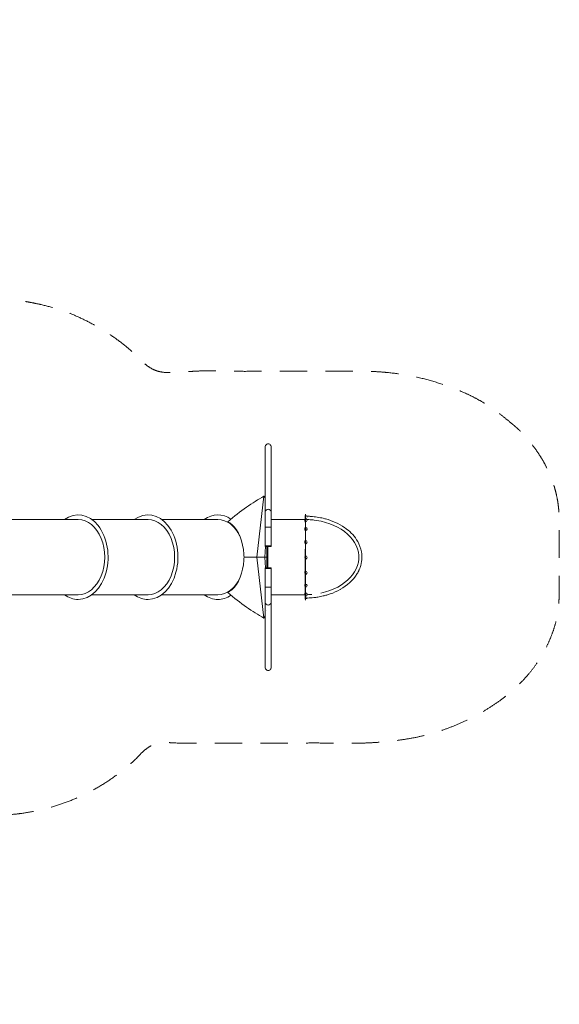
# Model space of a CAD drawing. Units: millimetres. Extents: x 968 to 14588, y 1874 to 11830.
# Drawn here: x 9127 to 14588, y 1874 to 11830 of the extents above; entities that cross this region are included whole.
import ezdxf

# ---------------------------------------------------------------- set-up
doc = ezdxf.new("R2010")
doc.units = ezdxf.units.MM
doc.header["$MEASUREMENT"] = 0
doc.linetypes.add('DGN Style 2', pattern=[462.285422, 277.371253, -184.914169])
for name, color, linetype, lineweight in [('Level 15', 7, 'Continuous', 0), ('slidesx - Level 25', 7, 'Continuous', 0), ('slidesx - Level 26', 7, 'Continuous', 0), ('slidesx - Level 27', 7, 'Continuous', 0), ('slidesx - Level 28', 7, 'Continuous', 0), ('slidesx - Level 29', 7, 'Continuous', 0), ('slidesx - Level 30', 7, 'Continuous', 0)]:
    doc.layers.add(name, color=color, linetype=linetype, lineweight=lineweight)

msp = doc.modelspace()

# ---------------------------------------------------------------- linework, layer by layer
at = {"layer": 'Level 15', "color": 7, "linetype": 'DGN Style 2', "lineweight": 13}
msp.add_rational_spline([(8207.3, 10597.6), (8193, 10650.8), (8178.6, 10704), (7875.2, 11828.8), (6710.1, 11828.8), (6466.4, 11828.8), (6222.7, 11828.8), (5057.7, 11828.8), (4754.2, 10704), (4739.9, 10650.8), (4725.5, 10597.6), (4546.3, 10340.2), (4485.2, 10032.6), (3850.9, 10032.6), (3216.6, 10032.6), (2545.8, 10032.6), (2098.6, 9532.6), (2033.8, 9532.6), (1968.9, 9532.6), (968.9, 9532.6), (968.9, 8532.6), (968.9, 8285.2), (968.9, 8037.7), (968.9, 7037.7), (1968.9, 7037.7), (2033.8, 7037.7), (2098.6, 7037.7), (2147.4, 6983.1), (2201.3, 6933.6), (1966.4, 6479.6), (1966.4, 5968.5), (1966.4, 4977.9), (1966.4, 3987.2), (1966.4, 1887.2), (4066.4, 1887.2), (5048.9, 1887.2), (6031.4, 1887.2), (7938.4, 1887.2), (8121.7, 3785.4), (8494.1, 3785.4), (8866.4, 3785.4), (9829.6, 3785.4), (10458, 4515.4), (11522.4, 4515.4), (12586.8, 4515.4), (14586.8, 4515.4), (14586.8, 6015.4), (14586.8, 6395.4), (14586.8, 6775.4), (14586.8, 8275.4), (12586.8, 8275.4), (11522.4, 8275.4), (10458, 8275.4), (9829.6, 9005.4), (8866.4, 9005.4), (8697.9, 9005.4), (8529.3, 9005.4), (8512.6, 9129.1), (8476.4, 9248.7), (8476.4, 9494.5), (8476.4, 9740.4), (8476.4, 10211.2), (8207.3, 10597.6)], [1, 1, 1, 0.79387104691, 1, 1, 1, 0.79387104691, 1, 1, 1, 0.978828985813, 1, 1, 1, 0.912870929175, 1, 1, 1, 0.707106781187, 1, 1, 1, 0.707106781187, 1, 1, 1, 0.998810276323, 1, 0.97163429196, 1, 1, 1, 0.707106781187, 1, 1, 1, 0.740311910584, 1, 1, 1, 0.908950205562, 1, 1, 1, 0.707106781138, 1, 1, 1, 0.707106781138, 1, 1, 1, 0.908950205562, 1, 1, 1, 0.996839119426, 1, 1, 1, 0.954094892366, 1], degree=2, knots=[0, 0, 0, 0.032258, 0.032258, 0.064516, 0.064516, 0.096774, 0.096774, 0.129032, 0.129032, 0.16129, 0.16129, 0.193548, 0.193548, 0.225806, 0.225806, 0.258065, 0.258065, 0.290323, 0.290323, 0.322581, 0.322581, 0.354839, 0.354839, 0.387097, 0.387097, 0.419355, 0.419355, 0.451613, 0.451613, 0.483871, 0.483871, 0.516129, 0.516129, 0.548387, 0.548387, 0.580645, 0.580645, 0.612903, 0.612903, 0.645161, 0.645161, 0.677419, 0.677419, 0.709677, 0.709677, 0.741935, 0.741935, 0.774194, 0.774194, 0.806452, 0.806452, 0.83871, 0.83871, 0.870968, 0.870968, 0.903226, 0.903226, 0.935484, 0.935484, 0.967742, 0.967742, 1, 1, 1], dxfattribs=at)
at = {"layer": 'slidesx - Level 25', "color": 7, "linetype": 'Continuous', "lineweight": 13}
for p, q in [((11612.3, 7509.5), (11612.3, 6851.6)), ((11672.3, 6851.6), (11672.3, 7509.5)), ((11612.3, 6699.1), (11612.3, 6851.6)), ((11672.3, 6851.6), (11672.3, 6699.1)), ((12017.3, 6809.3), (12017.3, 6809.3)), ((12017.3, 6809.2), (12017.3, 6809.2)), ((12017.3, 6775.5), (12017.3, 6775.5)), ((11672.3, 6699.1), (11612.3, 6699.1)), ((11612.3, 6699.1), (11612.3, 6509.1)), ((11672.3, 6509.1), (11672.3, 6699.1)), ((11612.3, 6509.1), (11672.3, 6509.1)), ((11612.3, 6281.6), (11672.3, 6281.6)), ((11612.3, 6281.6), (11612.3, 6091.6)), ((11672.3, 6091.6), (11672.3, 6281.6)), ((11612.3, 5939.1), (11612.3, 6091.6)), ((11672.3, 6091.6), (11612.3, 6091.6)), ((11672.3, 6091.6), (11672.3, 5939.1)), ((12017.3, 5981.5), (12017.3, 5981.4)), ((12017.3, 5981.5), (12017.3, 5981.5)), ((12017.3, 5981.4), (12017.3, 5981.4)), ((12017.3, 5981.4), (12017.3, 5981.4)), ((11612.3, 5939.1), (11612.3, 5281.2)), ((11672.3, 5281.2), (11672.3, 5939.1))]:
    msp.add_line(p, q, dxfattribs=at)
for centre, major_axis, ratio, start_param, end_param in [((11642.3, 7509.5), (0, -31.5), 0.952981, 1.570796, 4.712389), ((12017.3, 6395.4), (542.7, 0), 0.700208, 5.00562, 7.823197), ((12017.3, 6395.4), (542.7, 0), 0.700208, 4.744506, 4.808027), ((11642.3, 5939.1), (-30, 0), 0.952981, 0, 1.570796), ((11642.3, 5939.1), (-30, 0), 0.952981, 1.570796, 3.141593)]:
    msp.add_ellipse(centre, major_axis=major_axis, ratio=ratio, start_param=start_param, end_param=end_param, dxfattribs=at)
at = {"layer": 'slidesx - Level 25', "color": 7, "linetype": 'Continuous', "lineweight": 13, "extrusion": (0, 0, -1)}
for centre, major_axis, start_param, end_param in [((11642.3, 6851.6), (-30, 0), 0, 1.570796), ((11642.3, 6851.6), (-30, 0), 1.570796, 3.141593), ((11642.3, 5281.2), (0, 31.5), 1.570796, 4.712389)]:
    msp.add_ellipse(centre, major_axis=major_axis, ratio=0.952981, start_param=start_param, end_param=end_param, dxfattribs=at)
at = {"layer": 'slidesx - Level 25', "color": 7, "linetype": 'Continuous', "lineweight": 13}
for points, knots in [([(12017.3, 6775.5), (12017.3, 6775.8), (12017.3, 6777.7), (12017.3, 6782.6), (12017.3, 6793.8), (12017.3, 6804.6), (12017.3, 6808.1), (12017.3, 6809.1), (12017.3, 6809.3), (12017.3, 6809.3)], [0, 0, 0, 0, 0.1672465, 0.32456, 0.3726381, 0.7700054, 0.8269433, 0.8851236, 0.9629513, 0.9629513, 0.9629513, 0.9629513]), ([(12017.3, 6809.2), (12017.3, 6809.1), (12017.3, 6808.7), (12017.3, 6806.2), (12017.3, 6795), (12017.3, 6780.6), (12017.3, 6776.5), (12017.3, 6775.8), (12017.3, 6775.6), (12017.3, 6775.5)], [0, 0, 0, 0, 0.036676, 0.153444, 0.38698, 0.854052, 0.911601, 0.970819, 1, 1, 1, 1]), ([(12033.3, 5981.5), (12035.4, 5981.6), (12059.2, 5982.1), (12096.4, 5984.7), (12149.8, 5991.9), (12193, 6000.6), (12228.5, 6010), (12251.6, 6017), (12297.8, 6032.5), (12339.3, 6050.7), (12438.2, 6106.8), (12503.2, 6160.9), (12550.7, 6241.6), (12557.2, 6254.4), (12563.7, 6268.3), (12568.4, 6279.7), (12590.5, 6336.5), (12598.8, 6436.9), (12543.3, 6579.7), (12473.6, 6652.1), (12363.6, 6732.3), (12287.6, 6764.7), (12197.8, 6788.9), (12153.5, 6798.5), (12106.6, 6804.8), (12074.8, 6807.3), (12060.8, 6808.2), (12047.3, 6808.8), (12038.4, 6809.1), (12034, 6809.2)], [0, 0, 0, 0, 0.0042941, 0.0491431, 0.0766082, 0.1145817, 0.1391215, 0.1512055, 0.1635682, 0.2377841, 0.2409699, 0.3886099, 0.3945386, 0.4073755, 0.4142674, 0.4214664, 0.4289684, 0.520659, 0.5842369, 0.6904345, 0.7046883, 0.847832, 0.8532433, 0.8942931, 0.9400678, 0.9501858, 0.9598316, 0.9690048, 0.978041, 0.978041, 0.978041, 0.978041]), ([(12034, 6775.2), (12035.3, 6775.1), (12056.6, 6774.6), (12078, 6773.2), (12098, 6771.1)], [0, 0, 0, 0, 0.00277797, 0.0471183, 0.0471183, 0.0471183, 0.0471183]), ([(12017.3, 6249.6), (12017.3, 6249.7), (12017.3, 6290), (12017.3, 6333.4), (12017.3, 6377)], [0, 0, 0, 0, 0.0002492, 0.1098754, 0.1098754, 0.1098754, 0.1098754]), ([(12017.3, 6031.8), (12017.3, 6035.4), (12017.3, 6049.6), (12017.3, 6071), (12017.3, 6089.2)], [0, 0, 0, 0, 0.0314514, 0.1082982, 0.1082982, 0.1082982, 0.1082982]), ([(12017.3, 6012.9), (12017.3, 6013.1), (12017.3, 6013.7), (12017.3, 6014.2), (12017.3, 6014.6), (12017.3, 6014.7)], [0, 0, 0, 0, 0.01425676, 0.07251396, 0.09274087, 0.09274087, 0.09274087, 0.09274087]), ([(12017.3, 5990.2), (12017.3, 5993), (12017.3, 5997.3), (12017.3, 6001.3), (12017.3, 6002.1)], [0, 0, 0, 0, 0.1664895, 0.2108337, 0.2108337, 0.2108337, 0.2108337]), ([(12017.3, 6002.1), (12017.3, 6002.1), (12017.3, 5994.7), (12017.3, 5985.1), (12017.3, 5982), (12017.3, 5981.6), (12017.3, 5981.5)], [0, 0, 0, 0, 0.0012258, 0.4683233, 0.5267105, 0.5778754, 0.5778754, 0.5778754, 0.5778754]), ([(12017.3, 5981.4), (12017.3, 5981.4), (12017.3, 5982.2), (12017.3, 5983.8), (12017.3, 5984.3)], [0, 0, 0, 0, 0.1456372, 0.2005276, 0.2005276, 0.2005276, 0.2005276]), ([(12084.1, 6018.3), (12079.6, 6017.9), (12070.7, 6017.2), (12057.6, 6016.4), (12045.7, 6015.9), (12038.2, 6015.6), (12034.7, 6015.6)], [0, 0, 0, 0, 0.01007208, 0.01967956, 0.02883005, 0.03633957, 0.03633957, 0.03633957, 0.03633957])]:
    msp.add_open_spline(points, degree=3, knots=knots, dxfattribs=at)
for points in [[(12022.4, 6787.4), (12022.4, 6786.8), (12022.3, 6786.2), (12022.2, 6785.7)], [(12017.3, 6403.6), (12017.3, 6428.1), (12017.3, 6452.4), (12017.3, 6476.3)], [(12017.3, 6384.6), (12017.3, 6385.3), (12017.3, 6385.9), (12017.3, 6386.6)], [(12017.3, 6227.7), (12017.3, 6229.3), (12017.3, 6230.9), (12017.3, 6232.5)], [(12017.3, 6119), (12017.3, 6148.2), (12017.3, 6182.5), (12017.3, 6220.1)], [(12017.3, 6093.6), (12017.3, 6096.3), (12017.3, 6099.1), (12017.3, 6101.9)], [(12017.3, 6014.7), (12017.3, 6014.3), (12017.3, 6013.7), (12017.3, 6012.9)], [(12017.3, 5981.4), (12017.3, 5981.4), (12017.3, 5981.4), (12017.3, 5981.4)], [(12022.6, 5995.2), (12022.7, 5997.7), (12022.7, 6000.4), (12022.5, 6002.9)]]:
    msp.add_open_spline(points, degree=3, dxfattribs=at)
at = {"layer": 'slidesx - Level 26', "color": 7, "linetype": 'Continuous', "lineweight": 13}
for p, q in [((11598, 7010.7), (11528.8, 6395.4)), ((11598, 7010.7), (11606.8, 7009.8)), ((11234, 6753.5), (11233.8, 6753.6)), ((11613.6, 6504.1), (11609.8, 6395.4)), ((11612.3, 6509.1), (11612.3, 6504.1)), ((11612.3, 6509.1), (11672.3, 6509.1)), ((11672.3, 6504.1), (11612.3, 6504.1)), ((11628.5, 6504.1), (11628.4, 6395.4)), ((11638.4, 6504.1), (11638.4, 6395.4)), ((11672.3, 6504.1), (11672.3, 6509.1)), ((11598, 5780), (11528.8, 6395.4)), ((11613.6, 6286.6), (11609.8, 6395.4)), ((11628.4, 6395.4), (11638.4, 6395.4)), ((11628.5, 6286.6), (11628.4, 6395.4)), ((11638.4, 6286.6), (11638.4, 6395.4)), ((11672.3, 6286.6), (11612.3, 6286.6)), ((11612.3, 6286.6), (11612.3, 6281.6)), ((11672.3, 6281.6), (11672.3, 6286.6)), ((11598, 5780), (11606.8, 5780.9)), ((11628.6, 5852), (11628.6, 5852))]:
    msp.add_line(p, q, dxfattribs=at)
for centre, radius, start, end in [((12022.5, 6766.9), 10, 121.49518, 238.57847), ((12017.3, 6800), 18, 0, 90.0552), ((12017.3, 6768.4), 18, 0, 90.03032), ((12022.5, 6679.7), 10, 121.47752, 238.52618), ((12017.3, 6768.4), 18, 270.03032, 0), ((12017.3, 6679.9), 18, 0, 90.00083), ((12017.3, 6679.9), 18, 270.00083, 0), ((12022.5, 6549.1), 10, 121.42784, 238.505), ((12017.3, 6548.1), 18, 0, 89.9712), ((12017.3, 6548.1), 18, 269.9712, 0), ((10004.1, 6395.4), 18, 0, 6.4395), ((10004.1, 6395.4), 18, 353.5605, 0), ((10711.2, 6395.4), 18, 0, 6.4395), ((10711.2, 6395.4), 18, 353.5605, 0), ((12022.5, 6395.1), 10, 121.35819, 238.51851), ((12017.3, 6392.9), 18, 269.94597, 0), ((12017.3, 6392.9), 18, 0, 89.94597), ((12022.5, 6241.1), 10, 121.28607, 238.56035), ((12017.3, 6238.1), 18, 269.92895, 0), ((12017.3, 6238.1), 18, 0, 89.92895), ((12022.5, 6110.5), 10, 121.22552, 238.61999), ((12017.3, 6107.2), 18, 269.92276, 0), ((12017.3, 6107.2), 18, 0, 89.92276), ((12022.5, 6023.2), 10, 121.23109, 238.62555), ((12017.3, 6020.1), 18, 269.92832, 0), ((12017.3, 5990.1), 18, 269.9448, 353.4331), ((12017.3, 6020.1), 18, 0, 89.92832)]:
    msp.add_arc(centre, radius, start, end, dxfattribs=at)
for centre, ratio, start_param, end_param in [((12017.3, 6800), 0.000943, 0.000166, 2.431478), ((12017.3, 6768.4), 0.00124, 0, 0.392866), ((12017.3, 6768.4), 0.00124, 0.392866, 3.141593), ((12017.3, 6679.9), 0.001348, 0, 0.785565), ((12017.3, 6679.9), 0.001348, 0.785565, 3.141593), ((12017.3, 6548.1), 0.001251, 0, 1.178264), ((12017.3, 6548.1), 0.001251, 1.178264, 3.141593), ((12017.3, 6392.9), 0.000963, 0, 1.570964), ((12017.3, 6392.9), 0.000963, 1.570964, 3.141593), ((12017.3, 6238.1), 0.000529, 0, 1.963663), ((12017.3, 6238.1), 0.000529, 1.963663, 3.141593), ((12017.3, 6107.2), 0.000014, 0, 2.356361), ((12017.3, 6107.2), 0.000014, 2.356361, 3.141593)]:
    msp.add_ellipse(centre, major_axis=(0, 18), ratio=ratio, start_param=start_param, end_param=end_param, dxfattribs=at)
at = {"layer": 'slidesx - Level 26', "color": 7, "linetype": 'Continuous', "lineweight": 13, "extrusion": (0, 0, -1)}
for centre, ratio, start_param, end_param in [((12017.3, 6110.3), 0.001348, -1.063891, -0.91172), ((12017.3, 6110.3), 0.001348, 3.927158, 4.231971), ((12017.3, 6020.1), 0.000503, 0, 2.74906), ((12017.3, 6020.1), 0.000503, 5.415178, 6.283185), ((12017.3, 6021.8), 0.00124, 3.948116, 4.307697), ((12017.3, 6020.1), 0.000503, 3.141593, 4.405115), ((12017.3, 6020.1), 0.000503, 2.74906, 3.141593), ((12017.3, 5990.1), 0.000943, 1.295691, 3.141759), ((12017.3, 5990.1), 0.000943, 4.66741, 4.71445), ((12017.3, 5990.1), 0.000943, 3.141759, 4.545887)]:
    msp.add_ellipse(centre, major_axis=(0, 18), ratio=ratio, start_param=start_param, end_param=end_param, dxfattribs=at)
at = {"layer": 'slidesx - Level 26', "color": 7, "linetype": 'Continuous', "lineweight": 13}
for points in [[(11598, 7010.7), (11485.2, 6949.1), (11361, 6861.4), (11233.8, 6753.6)], [(11612.3, 6990.1), (11608.2, 6996.8), (11603.5, 7003.7), (11598, 7010.7)], [(11612.3, 7002.7), (11610.5, 7005.1), (11608.7, 7007.4), (11606.8, 7009.8)], [(11639.7, 6395.4), (11639.6, 6431.6), (11639.5, 6467.9), (11639.4, 6504.1)], [(11528.8, 6395.4), (11493.8, 6395.4), (11449.8, 6395.4), (11397.9, 6395.4)], [(11609.8, 6395.4), (11593.1, 6395.4), (11565.9, 6395.4), (11528.8, 6395.4)], [(11628.6, 6395.4), (11626.2, 6395.4), (11619.9, 6395.4), (11609.8, 6395.4)], [(11638.4, 6395.4), (11638.4, 6395.4), (11638.4, 6395.4), (11638.5, 6395.4)], [(11638.5, 6395.4), (11639.3, 6395.4), (11639.7, 6395.4), (11639.7, 6395.4)], [(11598, 5780), (11485.2, 5841.6), (11361, 5929.3), (11233.8, 6037.1)], [(11612.3, 5800.7), (11608.2, 5793.9), (11603.5, 5787), (11598, 5780)], [(11612.3, 5788), (11610.5, 5785.6), (11608.7, 5783.3), (11606.8, 5780.9)]]:
    msp.add_open_spline(points, degree=3, dxfattribs=at)
for points, knots in [([(11397.9, 6395.4), (11396.7, 6405.4), (11390.6, 6539.2), (11347.6, 6670.5), (11258.6, 6737.5), (11246.7, 6746.1), (11238.2, 6751), (11234, 6753.5)], [0, 0, 0, 0, 0.067619, 0.878991, 0.919506, 0.96002, 1, 1, 1, 1]), ([(12017.3, 6622.1), (12017.2, 6621.9), (12017.1, 6621.7), (12017.1, 6621.6), (12017.1, 6621.6), (12017.1, 6621.6), (12017.1, 6621.6)], [0, 0, 0, 0, 0.069182, 0.069182, 0.069182, 1, 1, 1, 1]), ([(11397.9, 6395.4), (11396.7, 6385.3), (11390.6, 6251.5), (11347.6, 6120.2), (11258.6, 6053.2), (11246.7, 6044.6), (11238.1, 6039.6), (11233.8, 6037.1)], [0, 0, 0, 0, 0.067586, 0.878564, 0.919059, 0.959554, 1, 1, 1, 1]), ([(11639.4, 6286.6), (11639.5, 6313.8), (11639.6, 6350.1), (11639.7, 6386.3), (11639.7, 6395.3)], [0, 0, 0, 0, 0.162762, 0.2164353, 0.2164353, 0.2164353, 0.2164353])]:
    msp.add_open_spline(points, degree=3, knots=knots, dxfattribs=at)
at = {"layer": 'slidesx - Level 27', "color": 7, "linetype": 'Continuous', "lineweight": 13}
for p, q in [((8991.3, 6775.4), (9719.4, 6775.4)), ((9719.4, 6015.4), (8991.3, 6015.4))]:
    msp.add_line(p, q, dxfattribs=at)
for start_param, end_param in [(0, 3.619737), (5.805041, 6.283185)]:
    msp.add_ellipse((9719.4, 6395.4), major_axis=(0, -428), ratio=0.707107, start_param=start_param, end_param=end_param, dxfattribs=at)
at = {"layer": 'slidesx - Level 27', "color": 7, "linetype": 'Continuous', "lineweight": 13, "extrusion": (0, 0, -1)}
msp.add_ellipse((9719.4, 6395.4), major_axis=(0, 380), ratio=0.707107, start_param=0, end_param=3.141593, dxfattribs=at)
at = {"layer": 'slidesx - Level 28', "color": 7, "linetype": 'Continuous', "lineweight": 13}
for p, q in [((10426.5, 6775.4), (9858.6, 6775.4)), ((9858.6, 6015.4), (10426.5, 6015.4))]:
    msp.add_line(p, q, dxfattribs=at)
for centre, major_axis, start_param, end_param in [((9719.4, 6395.4), (0, -380), 0, 3.141593), ((10426.5, 6395.4), (0, -428), 0, 3.619737), ((10426.5, 6395.4), (0, -428), 5.805041, 6.283185)]:
    msp.add_ellipse(centre, major_axis=major_axis, ratio=0.707107, start_param=start_param, end_param=end_param, dxfattribs=at)
at = {"layer": 'slidesx - Level 29', "color": 7, "linetype": 'Continuous', "lineweight": 13}
for p, q in [((11133.5, 6775.4), (10565.7, 6775.4)), ((10565.7, 6015.4), (11133.5, 6015.4))]:
    msp.add_line(p, q, dxfattribs=at)
for centre, major_axis, start_param, end_param in [((10426.5, 6395.4), (0, -380), 0, 3.141593), ((11133.6, 6395.4), (0, -428), 2.689359, 3.619737), ((11133.6, 6395.4), (0, -380), 2.169154, 3.141593), ((11133.6, 6395.4), (0, -380), 0, 0.972439), ((11133.6, 6395.4), (0, -428), 5.805041, 6.283185), ((11133.6, 6395.4), (0, -428), 0, 0.452236)]:
    msp.add_ellipse(centre, major_axis=major_axis, ratio=0.707107, start_param=start_param, end_param=end_param, dxfattribs=at)
at = {"layer": 'slidesx - Level 30', "color": 7, "linetype": 'Continuous', "lineweight": 13}
for p, q in [((11133.6, 6775.4), (11133.4, 6775.4)), ((12017.1, 6775.4), (11672.3, 6775.4)), ((12018.3, 6830.4), (12018.3, 5960.4)), ((11133.4, 6015.4), (11133.6, 6015.4)), ((11672.3, 6015.4), (12016.4, 6015.4))]:
    msp.add_line(p, q, dxfattribs=at)
at = {"layer": 'slidesx - Level 30', "color": 7, "linetype": 'Continuous', "lineweight": 13, "extrusion": (0, 0, -1)}
for start_param, end_param in [(0, 0.979623), (6.282995, 6.283185), (2.161969, 3.141593), (3.141593, 3.141783)]:
    msp.add_ellipse((11133.4, 6395.4), major_axis=(0, 380), ratio=0.707107, start_param=start_param, end_param=end_param, dxfattribs=at)

doc.saveas('drawing.dxf')
